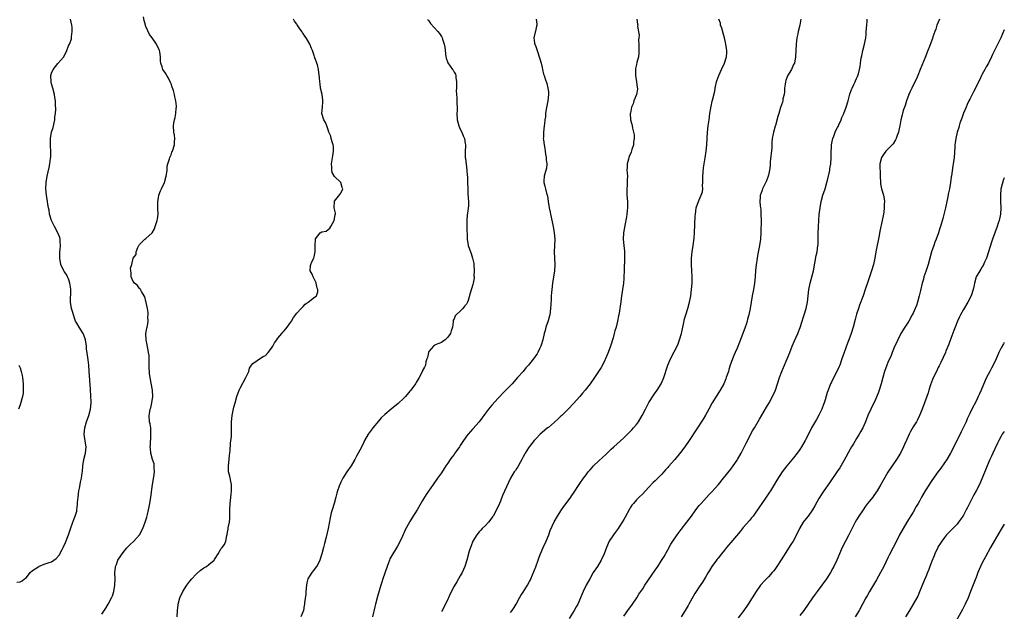
# Model space of a CAD drawing. Units: inches. Extents: x 2499000 to 2502000, y 1479000 to 1482000.
# Drawn here: x 2501687 to 2502000, y 1480277 to 1480465 of the extents above; entities that cross this region are included whole.
import ezdxf

# ---------------------------------------------------------------- set-up
doc = ezdxf.new("R2010")
doc.units = ezdxf.units.IN
doc.header["$MEASUREMENT"] = 0
doc.layers.add('LD24991479_10ft', color=133, linetype='Continuous')

msp = doc.modelspace()

# ---------------------------------------------------------------- linework, layer by layer
at = {"layer": 'LD24991479_10ft'}
for points, elevation in [([(2501685.96, 1480285.96), (2501687, 1480286.08), (2501687.63, 1480286.37), (2501688.4, 1480287), (2501689, 1480287.47), (2501690.24, 1480289), (2501691, 1480289.64), (2501691.81, 1480290.19), (2501692.92, 1480291), (2501693.07, 1480291.07), (2501695, 1480291.76), (2501696.27, 1480292.27), (2501697, 1480292.46), (2501698.52, 1480293.48), (2501699.43, 1480294.57), (2501700.37, 1480296.37), (2501700.73, 1480297), (2501701.45, 1480298.55), (2501702.36, 1480301), (2501703.02, 1480302.98), (2501703.73, 1480305), (2501704.07, 1480305.93), (2501704.54, 1480307), (2501705, 1480308.58), (2501705.1, 1480309), (2501705.3, 1480310.7), (2501705.31, 1480311.31), (2501705.45, 1480313), (2501705.69, 1480315), (2501705.88, 1480315.88), (2501706.06, 1480317), (2501706.23, 1480317.77), (2501706.52, 1480319), (2501706.76, 1480320.76), (2501706.84, 1480321.16), (2501706.96, 1480323), (2501707.28, 1480325), (2501707.78, 1480327), (2501708, 1480329), (2501707.84, 1480330.16), (2501707.41, 1480333), (2501707.57, 1480335), (2501708.17, 1480337), (2501708.89, 1480339), (2501709.4, 1480341), (2501709.57, 1480343), (2501709.57, 1480343.57), (2501709.52, 1480345), (2501709.35, 1480347.35), (2501709, 1480353), (2501708.84, 1480355), (2501708.63, 1480356.63), (2501708.55, 1480357.45), (2501708.15, 1480360.15), (2501708.08, 1480361), (2501707.77, 1480363), (2501707.6, 1480363.6), (2501707.04, 1480365), (2501705.76, 1480367), (2501705, 1480368.3), (2501704.67, 1480369), (2501704.46, 1480369.54), (2501703.96, 1480371), (2501703.75, 1480371.75), (2501703.33, 1480373), (2501703.01, 1480375.01), (2501703.11, 1480378.89), (2501703.1, 1480379.1), (2501702.84, 1480381), (2501702.41, 1480382.41), (2501702.11, 1480383), (2501701.77, 1480383.77), (2501701, 1480384.78), (2501700.87, 1480385), (2501699.94, 1480387), (2501699.61, 1480389), (2501699.6, 1480390.4), (2501699.64, 1480391), (2501699.76, 1480391.76), (2501699.82, 1480393), (2501699.75, 1480394.25), (2501699.8, 1480395), (2501699.59, 1480395.59), (2501699.03, 1480397), (2501697.95, 1480399), (2501696.99, 1480401), (2501696.39, 1480403), (2501696.21, 1480404.21), (2501696.03, 1480405), (2501695.83, 1480406.17), (2501695.72, 1480407), (2501695.36, 1480409), (2501695.18, 1480411), (2501695.28, 1480413), (2501695.6, 1480415), (2501696.2, 1480417.8), (2501696.43, 1480419), (2501696.64, 1480420.64), (2501696.77, 1480421.23), (2501696.81, 1480423), (2501696.69, 1480424.69), (2501696.63, 1480427), (2501696.97, 1480429), (2501697.47, 1480430.53), (2501698.01, 1480433), (2501698.05, 1480433.95), (2501698.23, 1480435), (2501698.36, 1480436.36), (2501698.25, 1480437.75), (2501698.24, 1480439), (2501698.08, 1480440.08), (2501697.97, 1480441), (2501697.44, 1480443), (2501697, 1480444.38), (2501696.88, 1480444.88), (2501696.86, 1480445), (2501696.78, 1480447), (2501697, 1480447.77), (2501697.53, 1480449), (2501699, 1480450.82), (2501700.88, 1480453), (2501700.93, 1480453.07), (2501701, 1480453.24), (2501701.91, 1480455), (2501702.43, 1480456.43), (2501702.67, 1480457), (2501702.79, 1480457.21), (2501703.3, 1480458.7), (2501703.33, 1480459), (2501703.33, 1480459.33), (2501703.6, 1480461), (2501703.55, 1480462.45), (2501703.48, 1480463), (2501703.04, 1480465)], 7630), ([(2501713, 1480275.81), (2501714.27, 1480277.73), (2501715, 1480279), (2501716.07, 1480281), (2501716.38, 1480281.62), (2501716.86, 1480283), (2501717.18, 1480285), (2501717.19, 1480287), (2501717.17, 1480289), (2501717.32, 1480290.68), (2501717.37, 1480291), (2501717.62, 1480291.62), (2501718.1, 1480293), (2501719, 1480294.4), (2501719.47, 1480295), (2501721, 1480296.84), (2501722.05, 1480297.95), (2501723.15, 1480299), (2501724.98, 1480301), (2501726.01, 1480303), (2501726.77, 1480305), (2501727, 1480305.69), (2501727.31, 1480306.69), (2501727.53, 1480307.53), (2501727.87, 1480309), (2501728.03, 1480309.97), (2501728.29, 1480311), (2501728.62, 1480313), (2501729.1, 1480317), (2501729.5, 1480319.5), (2501729.72, 1480321), (2501729.64, 1480322.36), (2501729.67, 1480323), (2501729.59, 1480323.59), (2501729.13, 1480325), (2501728.58, 1480327), (2501728.47, 1480328.47), (2501728.41, 1480329), (2501728.45, 1480329.55), (2501728.58, 1480332.58), (2501728.62, 1480333), (2501728.6, 1480333.4), (2501728.53, 1480335), (2501728.33, 1480336.33), (2501728.2, 1480337), (2501728.05, 1480339), (2501728.26, 1480340.26), (2501728.41, 1480341), (2501728.55, 1480341.45), (2501728.94, 1480343), (2501729.17, 1480345), (2501729.08, 1480347), (2501728.74, 1480349.26), (2501728.4, 1480351), (2501728.21, 1480352.21), (2501728.12, 1480353), (2501728.1, 1480353.9), (2501728.06, 1480355), (2501728.05, 1480356.05), (2501728.06, 1480357), (2501728, 1480358), (2501727.89, 1480359), (2501727.73, 1480359.73), (2501727.09, 1480363), (2501727.04, 1480365), (2501727.31, 1480366.69), (2501727.39, 1480367), (2501727.47, 1480367.47), (2501727.7, 1480369), (2501727.68, 1480370.32), (2501727.71, 1480371), (2501727.71, 1480371.71), (2501727.49, 1480373), (2501727.07, 1480374.93), (2501727.06, 1480375.06), (2501727, 1480375.22), (2501726.66, 1480376.66), (2501726.5, 1480377), (2501725.61, 1480378.39), (2501725.18, 1480379.18), (2501725, 1480379.34), (2501724.3, 1480380.3), (2501723.38, 1480381), (2501723, 1480381.53), (2501722.28, 1480383), (2501722.29, 1480384.29), (2501722.17, 1480385), (2501722.16, 1480385.84), (2501722.49, 1480387), (2501723, 1480388.95), (2501723.9, 1480390.1), (2501723.93, 1480391), (2501724.42, 1480392.42), (2501724.75, 1480393), (2501724.87, 1480393.13), (2501725, 1480393.33), (2501725.87, 1480394.12), (2501726.7, 1480395), (2501727, 1480395.25), (2501728.98, 1480397.02), (2501729.71, 1480398.29), (2501729.95, 1480399), (2501730.35, 1480400.35), (2501730.57, 1480401), (2501730.65, 1480401.35), (2501730.89, 1480403), (2501730.82, 1480404.82), (2501730.76, 1480407), (2501731, 1480408.13), (2501731.16, 1480409), (2501731.62, 1480410.38), (2501731.97, 1480411), (2501732.92, 1480413), (2501733.47, 1480415), (2501733.6, 1480415.6), (2501733.75, 1480417), (2501733.8, 1480418.2), (2501734.04, 1480419), (2501734.56, 1480420.56), (2501734.63, 1480421), (2501735, 1480421.84), (2501735.31, 1480422.69), (2501735.46, 1480423), (2501736.07, 1480425), (2501736.11, 1480425.89), (2501736.19, 1480427), (2501736.08, 1480428.08), (2501735.92, 1480429), (2501735.8, 1480431), (2501735.91, 1480431.91), (2501736.16, 1480433), (2501736.35, 1480433.65), (2501736.57, 1480435), (2501736.69, 1480436.69), (2501736.73, 1480437), (2501736.72, 1480437.28), (2501736.56, 1480439), (2501736.24, 1480440.24), (2501736.12, 1480441), (2501735.77, 1480442.23), (2501735.39, 1480443.39), (2501735, 1480444.42), (2501734.83, 1480444.83), (2501734.17, 1480446.17), (2501733.64, 1480447), (2501733.43, 1480447.43), (2501733, 1480448.1), (2501732.6, 1480448.6), (2501732.35, 1480449), (2501732.15, 1480449.85), (2501731.73, 1480451), (2501731.61, 1480451.61), (2501731.65, 1480453), (2501731.45, 1480454.55), (2501731.34, 1480455), (2501731.22, 1480455.22), (2501730.42, 1480457), (2501729.02, 1480459), (2501728.13, 1480460.13), (2501727, 1480462.62), (2501726.89, 1480462.89), (2501726.88, 1480463), (2501726.49, 1480464.49), (2501726.3, 1480465.7)], 7640), ([(2501736.96, 1480275), (2501737.08, 1480277), (2501737.28, 1480278.72), (2501737.32, 1480279), (2501737.85, 1480281), (2501738.78, 1480283), (2501740.06, 1480285), (2501741, 1480286.27), (2501741.59, 1480287), (2501743, 1480288.52), (2501744.31, 1480289.69), (2501745.47, 1480290.53), (2501746.25, 1480291), (2501747, 1480291.55), (2501748.68, 1480293), (2501748.83, 1480293.17), (2501749, 1480293.47), (2501750.01, 1480295), (2501751, 1480296.67), (2501751.28, 1480297), (2501752.03, 1480297.97), (2501752.43, 1480299), (2501752.8, 1480300.8), (2501752.89, 1480301.11), (2501753, 1480301.87), (2501753.17, 1480302.83), (2501753.21, 1480303.21), (2501753.55, 1480305), (2501753.74, 1480306.26), (2501753.73, 1480307), (2501753.68, 1480307.68), (2501753.74, 1480309), (2501753.81, 1480311), (2501753.95, 1480311.95), (2501754.09, 1480313.91), (2501754.27, 1480315), (2501754.27, 1480316.27), (2501754.23, 1480317), (2501753.98, 1480318.02), (2501753.66, 1480319.66), (2501753.31, 1480321), (2501753.25, 1480323), (2501753.5, 1480325), (2501753.63, 1480326.37), (2501753.72, 1480327), (2501753.82, 1480327.82), (2501753.91, 1480330.09), (2501754.06, 1480331), (2501754.2, 1480332.2), (2501754.24, 1480333), (2501754.22, 1480335), (2501754.19, 1480336.19), (2501754.19, 1480337), (2501754.42, 1480339), (2501755, 1480341.56), (2501755.37, 1480343), (2501755.94, 1480345), (2501756.69, 1480347), (2501757, 1480347.64), (2501758.82, 1480351), (2501759.72, 1480353), (2501759.95, 1480354.05), (2501760.61, 1480355), (2501761, 1480355.48), (2501762.42, 1480356.42), (2501763.16, 1480357), (2501764.27, 1480357.73), (2501765, 1480358.08), (2501765.88, 1480359), (2501767, 1480360.4), (2501767.41, 1480361), (2501767.96, 1480362.04), (2501768.67, 1480363), (2501769, 1480363.5), (2501770.24, 1480365), (2501770.54, 1480365.46), (2501771, 1480365.91), (2501771.48, 1480366.52), (2501771.89, 1480367), (2501773, 1480368.57), (2501773.32, 1480369), (2501773.93, 1480370.07), (2501775, 1480371.47), (2501776.35, 1480373), (2501776.67, 1480373.33), (2501777, 1480373.58), (2501777.69, 1480374.31), (2501778.58, 1480375), (2501779, 1480375.29), (2501780.21, 1480376.21), (2501781, 1480376.78), (2501781.24, 1480377), (2501781.73, 1480378.27), (2501781.67, 1480379), (2501781.47, 1480379.47), (2501781.15, 1480381), (2501781.11, 1480381.11), (2501780.23, 1480383), (2501779.92, 1480383.92), (2501779.27, 1480385), (2501779.37, 1480386.63), (2501779.42, 1480387), (2501779.78, 1480387.78), (2501780.4, 1480389), (2501780.56, 1480389.44), (2501780.87, 1480391), (2501780.87, 1480392.87), (2501780.95, 1480395), (2501781, 1480395.17), (2501782.44, 1480397), (2501783, 1480397.37), (2501784.39, 1480397.61), (2501785, 1480398.04), (2501785.48, 1480398.52), (2501785.82, 1480399), (2501786.9, 1480401), (2501787, 1480401.53), (2501787.17, 1480402.83), (2501787.26, 1480403), (2501787.29, 1480403.29), (2501786.91, 1480405), (2501786.92, 1480405.08), (2501786.97, 1480407), (2501787, 1480407.06), (2501788.73, 1480409.27), (2501789, 1480409.69), (2501789.69, 1480411), (2501789.46, 1480411.46), (2501788.97, 1480413), (2501787, 1480414.97), (2501786.23, 1480416.23), (2501786.1, 1480417), (2501786.13, 1480417.87), (2501786.02, 1480419), (2501786.21, 1480420.21), (2501786.47, 1480421.53), (2501786.71, 1480423), (2501786.63, 1480424.63), (2501786.59, 1480425), (2501786.32, 1480425.68), (2501785.95, 1480427), (2501785.79, 1480427.79), (2501785.2, 1480429), (2501785, 1480429.73), (2501784.57, 1480431), (2501784.1, 1480432.1), (2501783.61, 1480433), (2501782.98, 1480435), (2501783.13, 1480437), (2501783.31, 1480438.69), (2501783.29, 1480439), (2501783.24, 1480439.24), (2501783.06, 1480441), (2501782.57, 1480443), (2501782.4, 1480444.4), (2501782.29, 1480445), (2501782.27, 1480446.27), (2501781.92, 1480449), (2501781.56, 1480450.44), (2501781.39, 1480451), (2501781.27, 1480451.27), (2501781, 1480452.09), (2501780.71, 1480452.71), (2501780.67, 1480453), (2501780.54, 1480453.46), (2501779.96, 1480455), (2501779.66, 1480455.66), (2501779.14, 1480457), (2501777.97, 1480459), (2501777.54, 1480459.54), (2501777, 1480460.4), (2501776.73, 1480460.73), (2501776.6, 1480461), (2501775.78, 1480462.22), (2501775.12, 1480463.12), (2501775, 1480463.33), (2501774.31, 1480464.31), (2501773.97, 1480465)], 7650), ([(2501816.54, 1480465), (2501816.72, 1480464.72), (2501817, 1480464.41), (2501817.54, 1480463.54), (2501819.89, 1480461), (2501820.38, 1480460.38), (2501821, 1480459.47), (2501821.27, 1480459), (2501821.36, 1480458.64), (2501821.9, 1480457), (2501822.06, 1480456.06), (2501822.38, 1480453), (2501822.51, 1480452.51), (2501823, 1480451.04), (2501824.51, 1480449), (2501824.71, 1480448.71), (2501825, 1480448.09), (2501825.44, 1480447.44), (2501825.59, 1480447), (2501825.58, 1480446.42), (2501825.79, 1480445), (2501825.83, 1480443.83), (2501825.74, 1480443), (2501825.69, 1480442.31), (2501825.79, 1480441), (2501825.9, 1480439.9), (2501825.89, 1480438.11), (2501825.95, 1480437), (2501825.95, 1480435.95), (2501825.92, 1480435), (2501826.02, 1480433), (2501826.18, 1480432.18), (2501826.55, 1480431), (2501827, 1480429.94), (2501827.52, 1480429), (2501827.92, 1480427.92), (2501828.37, 1480427), (2501828.59, 1480425.41), (2501828.63, 1480425), (2501828.62, 1480424.62), (2501828.51, 1480423), (2501828.51, 1480421.49), (2501828.58, 1480421), (2501828.65, 1480420.65), (2501829.09, 1480417), (2501829.21, 1480415.21), (2501829.24, 1480415), (2501829.31, 1480413), (2501829.35, 1480411), (2501829.43, 1480409.43), (2501829.64, 1480407), (2501829.6, 1480405.6), (2501829.3, 1480403.3), (2501829.2, 1480402.8), (2501829.05, 1480401), (2501829.06, 1480399), (2501829.2, 1480395.2), (2501829.22, 1480395), (2501829.53, 1480393), (2501830.22, 1480391), (2501830.44, 1480390.44), (2501830.92, 1480389), (2501831.26, 1480387.26), (2501831.29, 1480387), (2501831.41, 1480385), (2501831.35, 1480383.35), (2501831.37, 1480383), (2501831.36, 1480382.64), (2501831.08, 1480381), (2501831, 1480380.62), (2501830.14, 1480377.86), (2501829.51, 1480375.51), (2501829.33, 1480375), (2501829, 1480374.38), (2501828.31, 1480373.69), (2501827.85, 1480373), (2501827, 1480372.17), (2501825.65, 1480371), (2501825.33, 1480370.67), (2501825, 1480369.71), (2501824.76, 1480369.24), (2501824.72, 1480369), (2501824.72, 1480368.72), (2501824.48, 1480367), (2501824.07, 1480365.93), (2501823.86, 1480365), (2501823, 1480363.87), (2501822.14, 1480363), (2501821.47, 1480362.53), (2501821, 1480362.16), (2501820.2, 1480361.8), (2501819, 1480361.38), (2501818.77, 1480361.23), (2501818.49, 1480361), (2501817, 1480359.32), (2501816.85, 1480359), (2501816.59, 1480357.41), (2501816.4, 1480357), (2501816.07, 1480356.07), (2501815.92, 1480355), (2501815.65, 1480354.35), (2501815, 1480353.23), (2501814.94, 1480353.06), (2501813.91, 1480351), (2501813, 1480349.45), (2501812.85, 1480349.15), (2501812.76, 1480349), (2501811.31, 1480347), (2501811, 1480346.67), (2501809.55, 1480345), (2501809, 1480344.45), (2501807.21, 1480342.79), (2501805, 1480340.96), (2501803, 1480339.27), (2501801.82, 1480338.18), (2501801, 1480337.15), (2501799.22, 1480335), (2501799, 1480334.69), (2501797.69, 1480333), (2501796.57, 1480331), (2501796.06, 1480329.94), (2501795, 1480327.93), (2501793.96, 1480326.04), (2501793.44, 1480325), (2501792.28, 1480323), (2501790.95, 1480321.05), (2501789.66, 1480319), (2501789, 1480317.76), (2501788.76, 1480317.24), (2501788.67, 1480317), (2501788.51, 1480316.51), (2501787.98, 1480315), (2501787.75, 1480314.25), (2501787.42, 1480313), (2501786.86, 1480311), (2501786.24, 1480309), (2501785.98, 1480307.98), (2501785.7, 1480307), (2501785.57, 1480306.43), (2501784.94, 1480303), (2501784.33, 1480300.33), (2501783.77, 1480298.23), (2501783.49, 1480297), (2501782.99, 1480295), (2501782.37, 1480293), (2501781.34, 1480291), (2501781.2, 1480290.8), (2501780.31, 1480289.69), (2501779.79, 1480289), (2501779, 1480287.84), (2501778.55, 1480287), (2501778.22, 1480285.78), (2501778.06, 1480285), (2501777.86, 1480283), (2501777.83, 1480282.17), (2501777.46, 1480279.46), (2501777.44, 1480279), (2501777.39, 1480278.61), (2501777.12, 1480277), (2501776.28, 1480275)], 7660), ([(2501851.08, 1480465), (2501851.32, 1480463.32), (2501851.31, 1480463), (2501851.23, 1480462.77), (2501851, 1480461.69), (2501850.86, 1480461.14), (2501850.82, 1480460.82), (2501850.42, 1480459), (2501850.64, 1480457.36), (2501850.71, 1480457), (2501851, 1480456.29), (2501851.36, 1480455.36), (2501851.45, 1480455), (2501851.64, 1480454.36), (2501852.13, 1480453), (2501852.32, 1480452.32), (2501852.68, 1480451), (2501853, 1480449.6), (2501853.18, 1480449), (2501853.5, 1480447.5), (2501853.7, 1480447), (2501853.97, 1480445.97), (2501854.47, 1480444.47), (2501854.88, 1480443), (2501855, 1480441.82), (2501855.07, 1480441), (2501854.82, 1480439), (2501854.3, 1480436.3), (2501854.13, 1480435), (2501854.08, 1480433.92), (2501853.91, 1480433), (2501853.73, 1480431.73), (2501853.68, 1480431), (2501853.45, 1480429), (2501853.41, 1480427.41), (2501853.38, 1480427), (2501853.41, 1480426.59), (2501853.62, 1480425), (2501853.85, 1480423.85), (2501853.99, 1480423), (2501854.09, 1480422.09), (2501854.33, 1480421), (2501854.28, 1480420.28), (2501854.49, 1480419), (2501854.44, 1480417.56), (2501853.84, 1480415.84), (2501853.67, 1480415), (2501853.56, 1480413.56), (2501853.54, 1480413), (2501853.88, 1480411.88), (2501854.06, 1480411), (2501854.41, 1480409.59), (2501854.63, 1480409), (2501854.75, 1480408.75), (2501854.98, 1480407), (2501855.28, 1480405), (2501855.58, 1480403.58), (2501855.66, 1480403), (2501856.5, 1480399), (2501856.88, 1480397), (2501857.06, 1480395), (2501857, 1480393), (2501856.89, 1480391), (2501856.97, 1480389), (2501857.08, 1480387), (2501856.97, 1480385), (2501856.3, 1480381), (2501856.07, 1480379), (2501855.98, 1480378.02), (2501855.94, 1480377), (2501855.92, 1480375.92), (2501855.75, 1480374.25), (2501855.69, 1480373), (2501855.43, 1480371), (2501855.37, 1480370.63), (2501854.95, 1480369.05), (2501854.25, 1480367), (2501854.01, 1480366.01), (2501853.72, 1480365), (2501853.25, 1480363), (2501852.7, 1480361.3), (2501852.6, 1480361), (2501852.2, 1480360.2), (2501851.63, 1480359), (2501851.4, 1480358.6), (2501851, 1480358.03), (2501850.6, 1480357.4), (2501849, 1480355.42), (2501848.66, 1480355), (2501847.88, 1480354.12), (2501846.97, 1480353), (2501845.24, 1480351), (2501843.44, 1480349), (2501841.5, 1480347), (2501841, 1480346.52), (2501839, 1480344.5), (2501837, 1480342.25), (2501835.98, 1480341), (2501835, 1480339.72), (2501834.46, 1480339), (2501833.87, 1480338.13), (2501833, 1480337), (2501831, 1480334.67), (2501829.5, 1480333), (2501829, 1480332.36), (2501827.6, 1480330.4), (2501827, 1480329.45), (2501826.7, 1480329), (2501825.31, 1480327), (2501825, 1480326.57), (2501824.3, 1480325.7), (2501823.81, 1480325), (2501823, 1480323.82), (2501822.41, 1480323), (2501821.86, 1480322.14), (2501821, 1480320.77), (2501819.78, 1480319), (2501818.36, 1480317), (2501816.17, 1480313.83), (2501815, 1480311.93), (2501813.28, 1480309), (2501811.63, 1480306.37), (2501811, 1480305.31), (2501810.8, 1480305), (2501809.43, 1480302.57), (2501809, 1480301.52), (2501808.83, 1480301.17), (2501808.57, 1480300.57), (2501807.84, 1480299), (2501807, 1480297.41), (2501806.37, 1480296.37), (2501805.51, 1480295), (2501804.63, 1480293.37), (2501804.45, 1480293), (2501804.14, 1480292.14), (2501803.7, 1480291), (2501802.4, 1480287), (2501802.02, 1480285.98), (2501801.75, 1480285), (2501800.62, 1480281.38), (2501799.99, 1480279), (2501799.82, 1480278.18), (2501799.04, 1480274.96)], 7670), ([(2501883.13, 1480465), (2501883.39, 1480463.39), (2501883.41, 1480463), (2501883.38, 1480462.62), (2501883.89, 1480459.89), (2501883.75, 1480459), (2501883.67, 1480458.33), (2501883.78, 1480457), (2501883.82, 1480455), (2501883.82, 1480454.18), (2501883.67, 1480453), (2501883.15, 1480451.15), (2501883, 1480450.53), (2501882.72, 1480449.28), (2501882.68, 1480449), (2501882.67, 1480448.67), (2501882.69, 1480447), (2501883.02, 1480445), (2501883.24, 1480443.24), (2501883.33, 1480443), (2501883.32, 1480442.68), (2501883.03, 1480441), (2501882.2, 1480439), (2501881.92, 1480438.08), (2501881.46, 1480437), (2501881.09, 1480435.09), (2501881.07, 1480434.93), (2501881.16, 1480433), (2501881.59, 1480431.59), (2501881.62, 1480431), (2501881.73, 1480430.27), (2501882.11, 1480429), (2501882.24, 1480428.24), (2501882.3, 1480427), (2501882.13, 1480425.87), (2501882.03, 1480425), (2501881.57, 1480423.57), (2501881.3, 1480422.7), (2501880.75, 1480421.25), (2501880.63, 1480421), (2501880.45, 1480420.45), (2501880.06, 1480419), (2501880.04, 1480417.96), (2501880, 1480417), (2501880.11, 1480416.11), (2501880.17, 1480415), (2501880.07, 1480413.93), (2501880.1, 1480413), (2501880.09, 1480412.09), (2501879.94, 1480411), (2501879.91, 1480410.09), (2501879.97, 1480409), (2501880.13, 1480407), (2501880.18, 1480405.82), (2501880.19, 1480405), (2501880.09, 1480404.09), (2501880.01, 1480403), (2501879.87, 1480402.13), (2501879.34, 1480399.34), (2501878.95, 1480397), (2501878.83, 1480395), (2501879.02, 1480393), (2501879.21, 1480391.21), (2501879.22, 1480391), (2501879.2, 1480390.8), (2501879.23, 1480389), (2501879.18, 1480387.18), (2501879.14, 1480386.86), (2501879.11, 1480385), (2501879.04, 1480383.04), (2501879, 1480382.47), (2501878.86, 1480381), (2501878.58, 1480379), (2501878.41, 1480377.59), (2501878.18, 1480376.18), (2501878.07, 1480375), (2501877.86, 1480373.86), (2501877.78, 1480373), (2501877.47, 1480371.47), (2501877.41, 1480371), (2501877.34, 1480370.66), (2501877.01, 1480369), (2501876.54, 1480367), (2501876.16, 1480365.84), (2501875.98, 1480365), (2501875.63, 1480363.63), (2501874.76, 1480361), (2501874.01, 1480359), (2501873.74, 1480358.26), (2501873.22, 1480357), (2501873, 1480356.52), (2501872.25, 1480355), (2501871.82, 1480354.18), (2501869.71, 1480351), (2501868.27, 1480349), (2501866.71, 1480347), (2501865.91, 1480346.09), (2501865.01, 1480345), (2501863, 1480342.79), (2501861.29, 1480341), (2501859.29, 1480339), (2501859, 1480338.74), (2501858.13, 1480337.87), (2501857, 1480336.86), (2501855, 1480335.17), (2501854.76, 1480335), (2501853, 1480333.55), (2501852.38, 1480333), (2501851, 1480331.53), (2501850.53, 1480331), (2501849, 1480329.12), (2501848.73, 1480328.73), (2501847.64, 1480327), (2501847.42, 1480326.58), (2501847, 1480325.81), (2501846.61, 1480325), (2501846.06, 1480324.06), (2501845.32, 1480322.68), (2501845, 1480322.22), (2501844.52, 1480321.48), (2501844.16, 1480321), (2501843, 1480319), (2501841.07, 1480314.93), (2501840.46, 1480313.54), (2501839.78, 1480311.78), (2501839.45, 1480311), (2501838.56, 1480309), (2501837.44, 1480307), (2501837.27, 1480306.73), (2501836.43, 1480305.57), (2501835.94, 1480305), (2501835, 1480304), (2501834, 1480303), (2501833.54, 1480302.46), (2501833, 1480301.95), (2501832.25, 1480301), (2501831.03, 1480299), (2501830.49, 1480297.51), (2501830.24, 1480297), (2501829.83, 1480295.83), (2501829.04, 1480293), (2501828.44, 1480291), (2501828.02, 1480289.98), (2501827.57, 1480289), (2501827, 1480287.97), (2501826.44, 1480287), (2501825.88, 1480286.12), (2501825, 1480284.66), (2501823.74, 1480282.26), (2501823.2, 1480281), (2501823, 1480280.59), (2501822.29, 1480279), (2501821.22, 1480277), (2501821, 1480276.66)], 7680), ([(2501843, 1480276.35), (2501843.5, 1480277), (2501844.08, 1480277.92), (2501844.74, 1480279), (2501845.87, 1480281), (2501846.29, 1480281.71), (2501847, 1480282.78), (2501848.4, 1480285), (2501849, 1480286.14), (2501849.28, 1480286.72), (2501849.41, 1480287), (2501851, 1480290.84), (2501851.77, 1480293), (2501852.08, 1480293.92), (2501852.48, 1480295), (2501853.35, 1480297), (2501854.29, 1480299), (2501855.11, 1480301), (2501855.61, 1480302.39), (2501856.86, 1480305.14), (2501857.91, 1480307), (2501859.19, 1480309), (2501859.92, 1480310.08), (2501860.64, 1480311), (2501862.17, 1480313), (2501862.51, 1480313.49), (2501863, 1480314.22), (2501864.76, 1480317), (2501865, 1480317.34), (2501866.19, 1480319), (2501867, 1480320.08), (2501867.71, 1480321), (2501868.3, 1480321.7), (2501869, 1480322.58), (2501869.38, 1480323), (2501871, 1480324.54), (2501873.37, 1480326.63), (2501875, 1480328.21), (2501875.83, 1480329), (2501879, 1480331.86), (2501880.2, 1480333), (2501880.6, 1480333.4), (2501881.56, 1480334.44), (2501882.08, 1480335), (2501883, 1480336.14), (2501883.62, 1480337), (2501884.87, 1480339), (2501885.94, 1480341), (2501887, 1480343.1), (2501888.51, 1480345.49), (2501889, 1480346.12), (2501889.35, 1480346.65), (2501889.62, 1480347), (2501890.9, 1480349), (2501891, 1480349.21), (2501891.72, 1480351), (2501893.04, 1480354.96), (2501893.88, 1480357), (2501895, 1480359.15), (2501895.94, 1480361), (2501896.26, 1480361.74), (2501896.75, 1480363), (2501897.35, 1480365), (2501897.81, 1480367), (2501898.01, 1480368.01), (2501898.32, 1480369.68), (2501898.67, 1480371), (2501899.31, 1480373), (2501899.87, 1480375), (2501900.27, 1480377), (2501900.53, 1480379), (2501900.69, 1480381), (2501900.7, 1480383), (2501900.58, 1480385), (2501900.48, 1480387), (2501900.55, 1480389), (2501900.77, 1480391), (2501901.06, 1480393), (2501901.34, 1480395.34), (2501901.45, 1480397), (2501901.71, 1480402.29), (2501901.77, 1480403), (2501901.92, 1480403.92), (2501902.04, 1480405), (2501902.72, 1480407), (2501903, 1480407.57), (2501903.63, 1480409), (2501903.97, 1480410.03), (2501904.11, 1480411), (2501904.05, 1480412.05), (2501904.13, 1480413), (2501904.14, 1480413.86), (2501904.11, 1480415), (2501904.26, 1480416.26), (2501904.29, 1480417.71), (2501904.58, 1480419), (2501904.91, 1480420.91), (2501905.21, 1480423), (2501905.4, 1480425), (2501905.49, 1480427), (2501905.61, 1480429), (2501905.84, 1480431), (2501906.1, 1480433), (2501906.38, 1480435), (2501906.65, 1480436.65), (2501906.71, 1480437), (2501906.78, 1480437.22), (2501907.13, 1480438.87), (2501907.18, 1480439.18), (2501907.89, 1480442.11), (2501908.04, 1480443), (2501908.51, 1480445), (2501908.61, 1480445.39), (2501909.18, 1480447), (2501910.07, 1480449), (2501911.01, 1480451), (2501911.64, 1480453), (2501911.72, 1480454.28), (2501911.79, 1480455), (2501911.63, 1480455.63), (2501911.47, 1480457), (2501910.99, 1480459), (2501910.56, 1480460.56), (2501910.15, 1480462.15), (2501909.79, 1480463), (2501909.7, 1480463.7), (2501909.2, 1480465)], 7690), ([(2501935.31, 1480465), (2501934.95, 1480463), (2501934.46, 1480461), (2501934.32, 1480460.32), (2501934.01, 1480459), (2501933.88, 1480458.12), (2501933.76, 1480457), (2501933.58, 1480453), (2501933.23, 1480451), (2501933, 1480450.5), (2501932.49, 1480449.51), (2501932.31, 1480449), (2501931.1, 1480446.9), (2501930.54, 1480445.46), (2501930.42, 1480445), (2501930.29, 1480444.29), (2501930.13, 1480443), (2501930.12, 1480441.88), (2501929.96, 1480441), (2501929.62, 1480439.62), (2501929.55, 1480439), (2501929.44, 1480438.56), (2501928.85, 1480436.85), (2501928.29, 1480435), (2501928.01, 1480433.99), (2501927.19, 1480431.19), (2501927.09, 1480430.91), (2501926.56, 1480429), (2501926.49, 1480428.49), (2501926.22, 1480427), (2501926.11, 1480425.89), (2501926.08, 1480425), (2501926.02, 1480424.02), (2501925.59, 1480419.59), (2501925.54, 1480418.46), (2501925.36, 1480417), (2501925, 1480415.33), (2501924.92, 1480415), (2501924.4, 1480413.6), (2501923.13, 1480411), (2501923, 1480410.64), (2501922.53, 1480409.47), (2501922.38, 1480409), (2501922.4, 1480408.4), (2501922.28, 1480407), (2501922.37, 1480405.63), (2501922.48, 1480405), (2501922.53, 1480404.53), (2501922.61, 1480403), (2501922.64, 1480401), (2501922.62, 1480397.38), (2501922.61, 1480397), (2501922.46, 1480395), (2501922.13, 1480393), (2501921.6, 1480390.4), (2501921.38, 1480389), (2501921.1, 1480386.9), (2501920.92, 1480385.08), (2501920.75, 1480383), (2501920.55, 1480381), (2501920.22, 1480379), (2501919.83, 1480377), (2501919.17, 1480373), (2501918.77, 1480371), (2501918.38, 1480369.62), (2501918.24, 1480369), (2501917.91, 1480367.91), (2501917.6, 1480367), (2501916.86, 1480365), (2501915.77, 1480362.23), (2501915, 1480360.39), (2501914.38, 1480359), (2501914, 1480358), (2501913.55, 1480357), (2501912.86, 1480355), (2501912.4, 1480353.6), (2501912.25, 1480353), (2501911.91, 1480351.91), (2501911.58, 1480351), (2501911.4, 1480350.6), (2501910.76, 1480349), (2501909.68, 1480347), (2501907.14, 1480343), (2501906.01, 1480341), (2501905, 1480339.05), (2501904.24, 1480337.76), (2501899.78, 1480331), (2501898.35, 1480329), (2501897, 1480327.15), (2501895.21, 1480325), (2501893.23, 1480322.77), (2501893, 1480322.48), (2501892.29, 1480321.71), (2501891.72, 1480321), (2501891, 1480320.19), (2501889, 1480318.21), (2501888.38, 1480317.62), (2501887, 1480316.14), (2501885.86, 1480315), (2501885, 1480314.09), (2501883.85, 1480313), (2501883, 1480312.13), (2501882.04, 1480311), (2501881.58, 1480310.42), (2501881, 1480309.59), (2501880.77, 1480309.23), (2501879.39, 1480306.61), (2501879, 1480305.94), (2501878.5, 1480305), (2501877.57, 1480303.57), (2501877.22, 1480303), (2501876.28, 1480301.72), (2501875.69, 1480301), (2501874.37, 1480299), (2501873.5, 1480297), (2501872.79, 1480295), (2501871.82, 1480293), (2501870.58, 1480291), (2501869.3, 1480289), (2501868.14, 1480287), (2501867.02, 1480285), (2501866.02, 1480283), (2501865.71, 1480282.29), (2501865.22, 1480281), (2501864.37, 1480279), (2501863.84, 1480278.16), (2501863.24, 1480277), (2501861.57, 1480274.43)], 7700), ([(2501879, 1480275.16), (2501880.29, 1480277), (2501881.73, 1480279), (2501883.09, 1480281), (2501883.81, 1480282.18), (2501884.4, 1480283), (2501885, 1480283.9), (2501885.7, 1480285), (2501889, 1480289.74), (2501889.83, 1480291), (2501891, 1480292.83), (2501891.82, 1480294.18), (2501893, 1480296.23), (2501893.99, 1480298.01), (2501894.58, 1480299), (2501895.94, 1480301), (2501897.26, 1480302.74), (2501899.05, 1480305), (2501900.51, 1480307), (2501901.93, 1480309), (2501903, 1480310.36), (2501903.55, 1480311), (2501906.18, 1480313.82), (2501907, 1480314.74), (2501909.07, 1480317), (2501910.75, 1480319), (2501913, 1480321.93), (2501913.8, 1480323), (2501915, 1480324.71), (2501915.18, 1480325), (2501916.31, 1480327), (2501917, 1480328.31), (2501917.88, 1480330.12), (2501919.96, 1480334.04), (2501920.51, 1480335), (2501922.17, 1480337.83), (2501924.42, 1480341.58), (2501925.21, 1480343), (2501926.3, 1480345), (2501927.22, 1480347), (2501927.92, 1480349), (2501928.52, 1480351), (2501929.25, 1480353), (2501929.79, 1480354.21), (2501930.98, 1480357), (2501931.77, 1480359), (2501932.58, 1480361), (2501933.31, 1480362.69), (2501934.32, 1480365), (2501935.08, 1480366.92), (2501935.74, 1480369), (2501936.02, 1480369.98), (2501936.35, 1480371), (2501936.95, 1480373), (2501937.36, 1480375), (2501937.63, 1480377), (2501937.87, 1480379), (2501938.23, 1480381), (2501939.29, 1480385), (2501940.19, 1480389.81), (2501940.47, 1480391), (2501940.75, 1480393), (2501940.77, 1480393.23), (2501940.83, 1480395), (2501940.84, 1480396.84), (2501940.9, 1480399), (2501941.01, 1480401), (2501941.16, 1480402.84), (2501941.4, 1480405), (2501941.76, 1480407), (2501942.33, 1480409), (2501943.01, 1480410.99), (2501943.58, 1480413), (2501943.84, 1480414.16), (2501944.38, 1480416.38), (2501944.5, 1480417), (2501944.53, 1480417.47), (2501944.84, 1480419), (2501944.94, 1480420.94), (2501944.9, 1480423), (2501945, 1480423.98), (2501945.06, 1480425), (2501945.38, 1480426.62), (2501945.47, 1480427), (2501945.77, 1480427.77), (2501946.22, 1480429), (2501946.47, 1480429.53), (2501947, 1480430.57), (2501947.13, 1480430.87), (2501947.36, 1480431.36), (2501948.1, 1480433), (2501948.35, 1480433.65), (2501948.93, 1480435), (2501949.69, 1480437), (2501950.33, 1480439), (2501950.9, 1480441.1), (2501951.41, 1480442.59), (2501951.6, 1480443), (2501952.19, 1480444.18), (2501952.54, 1480445), (2501952.66, 1480445.34), (2501953, 1480446.07), (2501953.28, 1480446.72), (2501953.41, 1480447), (2501953.58, 1480447.58), (2501953.94, 1480449), (2501954.12, 1480449.88), (2501954.3, 1480451), (2501954.51, 1480452.51), (2501954.7, 1480453.3), (2501954.99, 1480455), (2501955.52, 1480457), (2501955.93, 1480459), (2501956.04, 1480460.04), (2501956.12, 1480461), (2501956.23, 1480463), (2501956.34, 1480464.34), (2501956.42, 1480465)], 7710), ([(2501979.41, 1480465), (2501978.58, 1480463), (2501978.18, 1480461.82), (2501977.86, 1480461), (2501977.32, 1480459.32), (2501977.18, 1480458.82), (2501977, 1480458.28), (2501976.22, 1480456.22), (2501975.72, 1480455), (2501975.48, 1480454.52), (2501975, 1480453.34), (2501974.79, 1480452.79), (2501973.76, 1480450.24), (2501973.29, 1480449), (2501972.48, 1480447), (2501972.03, 1480445.97), (2501971.57, 1480445), (2501970.56, 1480443), (2501970.06, 1480441.94), (2501969.63, 1480441), (2501968.88, 1480439), (2501968.44, 1480437.56), (2501968.24, 1480437), (2501967.88, 1480435.88), (2501967.61, 1480435), (2501967.48, 1480434.52), (2501967.13, 1480433), (2501966.75, 1480431), (2501966.67, 1480430.67), (2501966.32, 1480429), (2501965.94, 1480427.94), (2501965.66, 1480427), (2501965.43, 1480426.57), (2501964.63, 1480425.37), (2501964.31, 1480425), (2501962.35, 1480423), (2501961.77, 1480422.23), (2501960.9, 1480421), (2501960.43, 1480419), (2501960.45, 1480417.55), (2501960.5, 1480416.5), (2501960.52, 1480415), (2501960.58, 1480413), (2501960.63, 1480412.63), (2501960.96, 1480411), (2501961.59, 1480409), (2501961.83, 1480407.83), (2501961.89, 1480407), (2501961.82, 1480406.18), (2501961.82, 1480405), (2501961.64, 1480403.64), (2501961.53, 1480403), (2501961.15, 1480401), (2501960.45, 1480397.55), (2501960.21, 1480396.21), (2501959.19, 1480391), (2501958.82, 1480389), (2501958.39, 1480387), (2501957.81, 1480385), (2501956.58, 1480381.42), (2501955.79, 1480379), (2501955.09, 1480377), (2501953.97, 1480374.03), (2501953.6, 1480373), (2501953, 1480371.17), (2501952.53, 1480369.47), (2501951.93, 1480367), (2501951.32, 1480365), (2501950.55, 1480363), (2501950.08, 1480361.92), (2501949.04, 1480359), (2501948.38, 1480357), (2501947.66, 1480355), (2501947.47, 1480354.53), (2501946.83, 1480353.17), (2501945.47, 1480350.53), (2501945, 1480349.57), (2501944.74, 1480349), (2501943.95, 1480347), (2501943.71, 1480346.29), (2501943, 1480343.9), (2501942.71, 1480343), (2501942.5, 1480342.5), (2501941.93, 1480341), (2501941, 1480339.11), (2501940.27, 1480337.73), (2501939, 1480335.54), (2501938.71, 1480335), (2501938.11, 1480333.89), (2501936.64, 1480331), (2501935.52, 1480329), (2501935, 1480328.18), (2501934.17, 1480327), (2501933, 1480325.51), (2501930.81, 1480323), (2501929.34, 1480321), (2501927.64, 1480318.36), (2501926.64, 1480316.64), (2501925.65, 1480315), (2501925.37, 1480314.63), (2501924.29, 1480313), (2501922.86, 1480311), (2501922.1, 1480309.9), (2501921.51, 1480309), (2501921, 1480308.2), (2501920.1, 1480307), (2501919.62, 1480306.38), (2501919, 1480305.61), (2501917, 1480303.31), (2501915.96, 1480302.04), (2501913, 1480298.64), (2501912.28, 1480297.72), (2501911.65, 1480297), (2501911, 1480296.19), (2501910.09, 1480295), (2501909, 1480293.64), (2501908.73, 1480293.27), (2501908.5, 1480293), (2501907.04, 1480291), (2501906.29, 1480289.71), (2501905.81, 1480289), (2501905, 1480287.57), (2501904.66, 1480287), (2501904.01, 1480285.99), (2501903, 1480284.5), (2501902.04, 1480283), (2501901.62, 1480282.38), (2501899.72, 1480279), (2501899.44, 1480278.56), (2501898.53, 1480277), (2501897.24, 1480275)], 7720), ([(2502000, 1480461.61), (2501998.86, 1480459), (2501996.88, 1480455), (2501996.27, 1480453.73), (2501995.94, 1480453), (2501994.92, 1480451), (2501994.22, 1480449.78), (2501993.81, 1480449), (2501993, 1480447.51), (2501992.77, 1480447), (2501992.17, 1480445.83), (2501991.83, 1480445), (2501990.81, 1480443), (2501990.16, 1480441.84), (2501989.73, 1480441), (2501989, 1480439.51), (2501988.73, 1480439), (2501988.21, 1480437.79), (2501987.84, 1480437), (2501987.06, 1480435.06), (2501986.5, 1480433.5), (2501986.28, 1480433), (2501985.89, 1480431.89), (2501985.62, 1480431), (2501985.5, 1480430.5), (2501985.04, 1480429), (2501984.58, 1480427), (2501984.36, 1480425.64), (2501984.31, 1480425), (2501984.29, 1480424.29), (2501984.01, 1480421), (2501983.75, 1480419), (2501983.62, 1480418.38), (2501983.17, 1480415.17), (2501983.12, 1480414.88), (2501982.87, 1480413), (2501982.54, 1480411), (2501982.29, 1480409.71), (2501981.9, 1480407.9), (2501981.72, 1480407), (2501981.27, 1480405), (2501980.41, 1480401.59), (2501979.72, 1480399), (2501979.53, 1480398.47), (2501979.1, 1480397), (2501978.34, 1480395), (2501977.94, 1480394.06), (2501977.55, 1480393), (2501976.88, 1480391), (2501975.74, 1480387), (2501975, 1480384.77), (2501974.44, 1480383), (2501974.25, 1480382.25), (2501973.88, 1480381), (2501973.31, 1480378.69), (2501972.92, 1480377), (2501972.39, 1480375), (2501972.05, 1480373.95), (2501971.69, 1480373), (2501971, 1480371.51), (2501970.75, 1480371), (2501969.59, 1480369), (2501968.32, 1480367), (2501967.13, 1480365), (2501966.13, 1480363), (2501965, 1480360.58), (2501964.35, 1480359), (2501963.98, 1480358.02), (2501963, 1480355.84), (2501962.66, 1480355), (2501961.95, 1480353), (2501961.39, 1480351), (2501960.86, 1480349), (2501960.22, 1480347), (2501959.9, 1480346.1), (2501959, 1480344.05), (2501957.56, 1480341), (2501956.65, 1480339), (2501955.82, 1480337), (2501954.96, 1480335), (2501954.28, 1480333.72), (2501953.87, 1480333), (2501953, 1480331.68), (2501952.01, 1480329.99), (2501951.4, 1480329), (2501951, 1480328.3), (2501949, 1480324.59), (2501947.67, 1480322.33), (2501946.88, 1480321.12), (2501944.44, 1480317.56), (2501942.64, 1480315), (2501941.94, 1480314.06), (2501941, 1480312.56), (2501939.72, 1480310.28), (2501939.04, 1480309), (2501937.59, 1480307), (2501936.44, 1480305.56), (2501936.08, 1480305), (2501934.92, 1480303), (2501933.96, 1480301), (2501932.84, 1480299), (2501932.1, 1480297.9), (2501929.77, 1480294.23), (2501929, 1480293.05), (2501927.62, 1480291), (2501927, 1480290.04), (2501926.56, 1480289.44), (2501926.21, 1480289), (2501925, 1480287.66), (2501923.67, 1480286.33), (2501922.72, 1480285.28), (2501922.5, 1480285), (2501921.08, 1480283), (2501919.78, 1480281), (2501918.5, 1480279), (2501917.18, 1480277), (2501915.36, 1480274.64)], 7730), ([(2502000, 1480414.52), (2501999.69, 1480413.69), (2501999, 1480411.36), (2501998.92, 1480411), (2501998.74, 1480409), (2501998.78, 1480407), (2501998.88, 1480405), (2501998.79, 1480403), (2501998.39, 1480401), (2501998.07, 1480400.07), (2501997.73, 1480399), (2501996.96, 1480397), (2501996.26, 1480395), (2501995.95, 1480394.05), (2501994.98, 1480391), (2501994.32, 1480389), (2501993.75, 1480387.75), (2501993.31, 1480386.69), (2501993, 1480386.25), (2501992.55, 1480385.45), (2501992.22, 1480385), (2501991.04, 1480383), (2501990.47, 1480381), (2501990.38, 1480380.38), (2501990.12, 1480379), (2501989.42, 1480377), (2501988.37, 1480375), (2501987, 1480372.66), (2501986.08, 1480371), (2501985.71, 1480370.29), (2501985.1, 1480369), (2501984.32, 1480367), (2501983.98, 1480366.02), (2501983, 1480363.46), (2501982.35, 1480361.65), (2501981.43, 1480359.43), (2501981.27, 1480359), (2501980.59, 1480357.41), (2501979.77, 1480355.77), (2501979.28, 1480354.72), (2501979, 1480354.2), (2501978.4, 1480353), (2501977.29, 1480350.71), (2501976.72, 1480349.28), (2501976.63, 1480349), (2501976, 1480347), (2501975.78, 1480346.22), (2501975.37, 1480345), (2501974.66, 1480343), (2501973.92, 1480341), (2501973.07, 1480339), (2501972.39, 1480337.61), (2501972.05, 1480337), (2501971, 1480335.33), (2501970.15, 1480333.85), (2501969.73, 1480333), (2501969, 1480331.37), (2501968.31, 1480329.69), (2501967.98, 1480329), (2501967.01, 1480326.99), (2501965.73, 1480325), (2501964.36, 1480323), (2501963, 1480320.95), (2501961.53, 1480318.47), (2501960.75, 1480317), (2501959.61, 1480315), (2501958.52, 1480313.48), (2501958.16, 1480313), (2501956.54, 1480311), (2501955.91, 1480310.09), (2501955.09, 1480309), (2501953.76, 1480307), (2501953, 1480305.8), (2501952.55, 1480305), (2501950.59, 1480301), (2501948.47, 1480297), (2501947.56, 1480295), (2501946.7, 1480293), (2501945.78, 1480291), (2501945.52, 1480290.48), (2501944.72, 1480289), (2501943.45, 1480287), (2501941.97, 1480285), (2501940.45, 1480283), (2501939.83, 1480282.17), (2501939.02, 1480281), (2501937.67, 1480279), (2501936.28, 1480277), (2501935, 1480275.36)], 7740), ([(2502000, 1480362.2), (2501999.71, 1480361.71), (2501999, 1480360.47), (2501998.29, 1480359), (2501997.73, 1480357.73), (2501997.42, 1480357), (2501997, 1480356.07), (2501995.97, 1480354.03), (2501995.36, 1480353), (2501994.33, 1480351), (2501993.91, 1480350.09), (2501992.64, 1480347), (2501992.14, 1480345.86), (2501991.73, 1480345), (2501991, 1480343.54), (2501989.67, 1480341), (2501989, 1480339.64), (2501988.15, 1480337.85), (2501987.82, 1480337), (2501986.93, 1480335), (2501986.27, 1480333.73), (2501985.93, 1480333), (2501984.26, 1480329.74), (2501983.92, 1480329), (2501982.92, 1480327), (2501981.73, 1480325), (2501981, 1480323.9), (2501979.78, 1480322.22), (2501979, 1480321.21), (2501977, 1480318.34), (2501974.87, 1480315), (2501973.7, 1480313), (2501973, 1480311.73), (2501972.57, 1480311), (2501972.02, 1480309.98), (2501971, 1480308.27), (2501968.98, 1480305.02), (2501967.79, 1480303), (2501966.72, 1480301), (2501965.69, 1480299), (2501964.63, 1480297), (2501963.4, 1480294.6), (2501963, 1480293.73), (2501961.67, 1480291), (2501960.63, 1480289), (2501959.33, 1480286.67), (2501957.17, 1480283), (2501956.38, 1480281.62), (2501956.01, 1480281), (2501953.79, 1480277), (2501952.58, 1480275)], 7750), ([(2501686.62, 1480355), (2501687, 1480354.1), (2501687.36, 1480353), (2501687.68, 1480351.68), (2501687.79, 1480351), (2501688, 1480349), (2501687.99, 1480347.99), (2501688.02, 1480347), (2501687.95, 1480346.05), (2501687.76, 1480345), (2501687, 1480342.4), (2501686.52, 1480341)], 7620), ([(2502000, 1480333.87), (2501999.36, 1480333), (2501999, 1480332.41), (2501998.29, 1480331), (2501997.88, 1480330.12), (2501997, 1480328.38), (2501996.33, 1480327), (2501995.92, 1480326.08), (2501995.38, 1480325), (2501994.54, 1480323), (2501994.14, 1480321.86), (2501993.01, 1480319), (2501992.07, 1480317), (2501991.02, 1480315), (2501990.31, 1480313.69), (2501988.28, 1480309.72), (2501987.92, 1480309), (2501987, 1480307.24), (2501986.86, 1480307), (2501986.12, 1480305.88), (2501985.47, 1480305), (2501985, 1480304.45), (2501981.66, 1480301), (2501981, 1480300.21), (2501980.09, 1480299), (2501979.66, 1480298.34), (2501979, 1480297.27), (2501978.86, 1480297), (2501977.95, 1480295), (2501977.69, 1480294.31), (2501977, 1480292.66), (2501976.36, 1480291), (2501975.99, 1480290.01), (2501975.55, 1480289), (2501975, 1480287.67), (2501974.49, 1480286.49), (2501973.08, 1480282.92), (2501972.46, 1480281.54), (2501972.2, 1480281), (2501971.03, 1480279), (2501969.81, 1480277), (2501968.62, 1480275)], 7760), ([(2502000, 1480304.39), (2501999, 1480302.81), (2501996.76, 1480299), (2501995.61, 1480297), (2501993.98, 1480294.02), (2501993, 1480292.11), (2501992.46, 1480291), (2501992, 1480290), (2501991.58, 1480289), (2501991, 1480287.44), (2501990.7, 1480286.7), (2501989.29, 1480283), (2501988.46, 1480281), (2501987.53, 1480279), (2501986.69, 1480277.31), (2501984.55, 1480273.45)], 7770)]:
    msp.add_lwpolyline(points, dxfattribs=dict(at, elevation=elevation))

doc.saveas('drawing.dxf')
